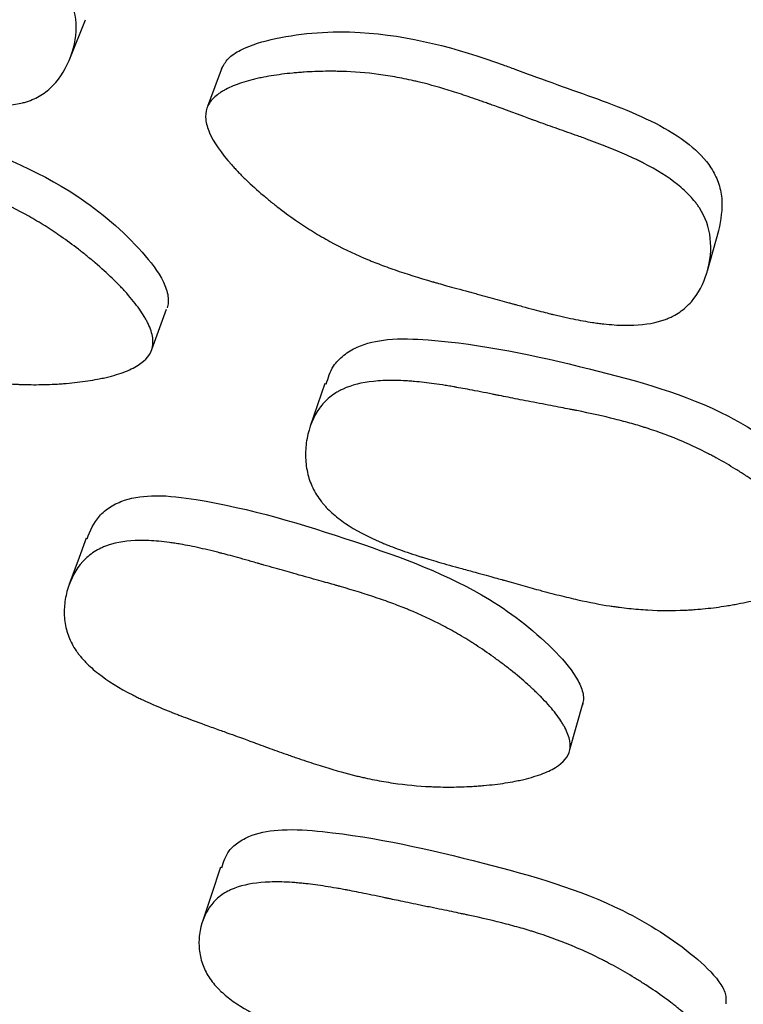
# Model space of a CAD drawing. Units: millimetres. Extents: x 13 to 1473, y 12 to 1043.
# Drawn here: x 509 to 512, y 395 to 399 of the extents above; entities that cross this region are included whole.
import ezdxf

# ---------------------------------------------------------------- set-up
doc = ezdxf.new("R2010")
doc.units = ezdxf.units.MM
doc.header["$LTSCALE"] = 5

msp = doc.modelspace()

# ---------------------------------------------------------------- linework, layer by layer
at = {"color": 7, "linetype": 'Continuous', "lineweight": 25}
for p, q in [((509.617, 398.5076), (509.6748, 398.6525)), ((510.1819, 398.4763), (510.1274, 398.3303)), ((511.98, 397.7205), (512.0223, 397.8705)), ((509.9207, 397.4293), (509.9757, 397.5791)), ((509.9188, 397.4243), (509.9205, 397.4289)), ((511.4698, 395.9456), (511.5193, 396.1205))]:
    msp.add_line(p, q, dxfattribs=at)
at = {"color": 7, "linetype": 'Continuous', "lineweight": 25, "flags": 128}
for points in [[(510.5615, 397.3029), (510.5348, 397.2241), (510.5082, 397.1454)], [(509.6777, 396.7294), (509.6464, 396.6441), (509.6151, 396.5588)], [(510.1748, 395.5094), (510.1415, 395.4084), (510.1083, 395.3074)]]:
    msp.add_lwpolyline(points, dxfattribs=at)
at = {"color": 7, "linetype": 'Continuous', "lineweight": 25}
msp.add_arc((518.4482, 420.7022), 30, 189.11017, 270, dxfattribs=at)
for points, knots in [([(507.8382, 399.3063), (507.8442, 399.3192), (507.8537, 399.3307), (507.8732, 399.3461), (507.8805, 399.351), (507.8928, 399.3577), (507.8971, 399.3599), (507.9061, 399.3641), (507.9114, 399.3663), (507.9335, 399.375), (507.9537, 399.3809), (507.9875, 399.388), (507.9993, 399.3901), (508.018, 399.3929), (508.0244, 399.3937), (508.0375, 399.3953), (508.0449, 399.3961), (508.0754, 399.399), (508.101, 399.4004), (508.1412, 399.4012), (508.1549, 399.4012), (508.1758, 399.4009), (508.1829, 399.4008), (508.1972, 399.4004), (508.2051, 399.4001), (508.238, 399.3986), (508.2642, 399.3968), (508.303, 399.3931), (508.3159, 399.3917), (508.3352, 399.3893), (508.3416, 399.3884), (508.3544, 399.3867), (508.3615, 399.3856), (508.4121, 399.3779), (508.457, 399.3687), (508.5244, 399.3513), (508.5468, 399.3449), (508.5805, 399.3345), (508.5917, 399.3308), (508.6085, 399.3251), (508.6141, 399.3232), (508.6226, 399.3202), (508.6254, 399.3192), (508.631, 399.3172), (508.6344, 399.316), (508.6711, 399.3026), (508.709, 399.2872), (508.7707, 399.2601), (508.7922, 399.2504), (508.8256, 399.2348), (508.8369, 399.2295), (508.8543, 399.2212), (508.8601, 399.2184), (508.8689, 399.2141), (508.8719, 399.2127), (508.8763, 399.2105), (508.8778, 399.2098), (508.8808, 399.2083), (508.8832, 399.2071), (508.901, 399.1984), (508.9405, 399.1787), (509.0104, 399.1441), (509.0185, 399.14), (509.0355, 399.1317), (509.0395, 399.1297), (509.0565, 399.1213), (509.0679, 399.1158), (509.1022, 399.099), (509.1254, 399.0877), (509.1607, 399.0707), (509.1725, 399.0651), (509.1963, 399.0537), (509.211, 399.0466), (509.2505, 399.0272), (509.2755, 399.0144), (509.3228, 398.9893), (509.345, 398.9769), (509.3764, 398.9585), (509.3865, 398.9524), (509.4012, 398.9434), (509.406, 398.9404), (509.413, 398.9359), (509.4154, 398.9344), (509.42, 398.9314), (509.4216, 398.9303), (509.471, 398.898), (509.5099, 398.8672), (509.557, 398.8203), (509.5708, 398.8046), (509.5887, 398.7808), (509.5941, 398.7729), (509.6017, 398.7609), (509.604, 398.7569), (509.6086, 398.7488), (509.6104, 398.7454), (509.6312, 398.7041), (509.6404, 398.6659), (509.6402, 398.5832), (509.6319, 398.5428), (509.5968, 398.4597), (509.5735, 398.4255), (509.5299, 398.3855), (509.5145, 398.3744), (509.4889, 398.3608), (509.4799, 398.3568), (509.466, 398.3515), (509.4613, 398.3498), (509.4516, 398.3468), (509.4459, 398.3452), (509.4075, 398.3355), (509.3679, 398.3327), (509.3004, 398.3373), (509.2765, 398.3403), (509.2387, 398.347), (509.2258, 398.3496), (509.2059, 398.3541), (509.1992, 398.3557), (509.189, 398.3582), (509.1856, 398.3591), (509.1787, 398.3608), (509.1745, 398.3619), (509.1501, 398.3685), (509.1267, 398.3754), (509.0891, 398.3875), (509.0761, 398.3918), (509.0561, 398.3987), (509.0493, 398.4011), (509.0389, 398.4048), (509.0355, 398.406), (509.0302, 398.4079), (509.0285, 398.4086), (509.0249, 398.4099), (509.0223, 398.4108), (509.006, 398.4168), (508.9858, 398.4244), (508.9484, 398.4389), (508.9347, 398.4442), (508.9124, 398.453), (508.9047, 398.456), (508.8927, 398.4608), (508.8886, 398.4624), (508.8824, 398.4649), (508.8803, 398.4657), (508.876, 398.4674), (508.8731, 398.4686), (508.8498, 398.4779), (508.827, 398.4869), (508.7917, 398.5009), (508.7797, 398.5056), (508.7615, 398.5128), (508.7554, 398.5152), (508.7461, 398.5188), (508.743, 398.52), (508.7368, 398.5225), (508.7346, 398.5233), (508.6981, 398.5376), (508.671, 398.5484), (508.6381, 398.5615), (508.6285, 398.5654), (508.616, 398.5704), (508.6122, 398.5719), (508.607, 398.5741), (508.6053, 398.5748), (508.6029, 398.5757), (508.6021, 398.576), (508.6006, 398.5767), (508.6007, 398.5766), (508.5506, 398.5972), (508.506, 398.6168), (508.4455, 398.6454), (508.4263, 398.6548), (508.3991, 398.6687), (508.3903, 398.6733), (508.3775, 398.6802), (508.3733, 398.6825), (508.3671, 398.6859), (508.365, 398.687), (508.3609, 398.6893), (508.3595, 398.6901), (508.3157, 398.7147), (508.2758, 398.7397), (508.2182, 398.78), (508.1993, 398.7938), (508.1716, 398.8154), (508.1624, 398.8227), (508.1488, 398.8338), (508.1443, 398.8375), (508.1353, 398.8451), (508.1314, 398.8483), (508.1062, 398.87), (508.0865, 398.8878), (508.0575, 398.9154), (508.048, 398.9248), (508.0338, 398.939), (508.0291, 398.9437), (508.0198, 398.9533), (508.0157, 398.9576), (507.99, 398.9847), (507.9711, 399.0059), (507.9451, 399.0371), (507.9369, 399.0473), (507.9251, 399.0625), (507.9213, 399.0676), (507.9157, 399.0751), (507.9139, 399.0776), (507.9103, 399.0826), (507.9089, 399.0845), (507.8722, 399.1361), (507.8494, 399.1787), (507.8323, 399.2334), (507.8295, 399.2501), (507.8296, 399.2805), (507.8322, 399.2935), (507.8382, 399.3063)], [0, 0, 0, 0, 0.015625, 0.015625, 0.023438, 0.023438, 0.027344, 0.027344, 0.03125, 0.03125, 0.046875, 0.046875, 0.054688, 0.054688, 0.058594, 0.058594, 0.0625, 0.0625, 0.078125, 0.078125, 0.085938, 0.085938, 0.089844, 0.089844, 0.09375, 0.09375, 0.109375, 0.109375, 0.117188, 0.117188, 0.121094, 0.121094, 0.125, 0.125, 0.15625, 0.15625, 0.171875, 0.171875, 0.179688, 0.179688, 0.183594, 0.183594, 0.185547, 0.185547, 0.1875, 0.1875, 0.21875, 0.21875, 0.234375, 0.234375, 0.242188, 0.242188, 0.246094, 0.246094, 0.248047, 0.248047, 0.249023, 0.249023, 0.25, 0.25, 0.28125, 0.28125, 0.285156, 0.285156, 0.289062, 0.289062, 0.296875, 0.296875, 0.3125, 0.3125, 0.320312, 0.320312, 0.328125, 0.328125, 0.34375, 0.34375, 0.359375, 0.359375, 0.367188, 0.367188, 0.371094, 0.371094, 0.373047, 0.373047, 0.375, 0.375, 0.40625, 0.40625, 0.421875, 0.421875, 0.429688, 0.429688, 0.433594, 0.433594, 0.4375, 0.4375, 0.46875, 0.46875, 0.5, 0.5, 0.53125, 0.53125, 0.546875, 0.546875, 0.554688, 0.554688, 0.558594, 0.558594, 0.5625, 0.5625, 0.59375, 0.59375, 0.609375, 0.609375, 0.617188, 0.617188, 0.621094, 0.621094, 0.623047, 0.623047, 0.625, 0.625, 0.640625, 0.640625, 0.648438, 0.648438, 0.652344, 0.652344, 0.654297, 0.654297, 0.655273, 0.655273, 0.65625, 0.65625, 0.671875, 0.671875, 0.679688, 0.679688, 0.683594, 0.683594, 0.685547, 0.685547, 0.686523, 0.686523, 0.6875, 0.6875, 0.703125, 0.703125, 0.710938, 0.710938, 0.714844, 0.714844, 0.716797, 0.716797, 0.71875, 0.71875, 0.734375, 0.734375, 0.742188, 0.742188, 0.746094, 0.746094, 0.748047, 0.748047, 0.749023, 0.749023, 0.75, 0.75, 0.78125, 0.78125, 0.796875, 0.796875, 0.804688, 0.804688, 0.808594, 0.808594, 0.810547, 0.810547, 0.8125, 0.8125, 0.84375, 0.84375, 0.859375, 0.859375, 0.867188, 0.867188, 0.871094, 0.871094, 0.875, 0.875, 0.890625, 0.890625, 0.898438, 0.898438, 0.902344, 0.902344, 0.90625, 0.90625, 0.921875, 0.921875, 0.929688, 0.929688, 0.933594, 0.933594, 0.935547, 0.935547, 0.9375, 0.9375, 0.96875, 0.96875, 0.984375, 0.984375, 1, 1, 1, 1]), ([(510.1794, 398.4701), (510.1866, 398.4833), (510.2023, 398.5123), (510.2707, 398.5548), (510.4321, 398.6009), (510.7654, 398.6238), (511.0674, 398.5428), (511.2785, 398.4647), (511.3704, 398.4309), (511.5454, 398.3679), (511.7426, 398.2986), (511.9095, 398.1991), (511.9874, 398.12), (512.0224, 398.0492), (512.0406, 397.9695), (512.0292, 397.9104), (512.0215, 397.8705)], [0, 0, 0, 0, 0.022733, 0.050057, 0.114351, 0.256058, 0.494553, 0.514993, 0.552271, 0.623372, 0.759803, 0.825551, 0.879841, 0.908535, 0.938301, 1, 1, 1, 1]), ([(510.1249, 398.324), (510.1295, 398.3375), (510.1377, 398.35), (510.1553, 398.3675), (510.1621, 398.3731), (510.1735, 398.3812), (510.1776, 398.3838), (510.1861, 398.389), (510.1911, 398.3918), (510.2122, 398.4029), (510.2315, 398.4109), (510.2643, 398.4217), (510.2759, 398.4251), (510.2942, 398.4299), (510.3004, 398.4315), (510.3132, 398.4345), (510.3205, 398.4361), (510.3505, 398.4423), (510.3758, 398.4465), (510.4156, 398.4517), (510.4292, 398.4532), (510.4501, 398.4552), (510.4571, 398.4558), (510.4713, 398.457), (510.4792, 398.4576), (510.5121, 398.4597), (510.5383, 398.4608), (510.5773, 398.4613), (510.5903, 398.4613), (510.6097, 398.461), (510.6161, 398.4609), (510.629, 398.4605), (510.6362, 398.4602), (510.6873, 398.4581), (510.7329, 398.4538), (510.8018, 398.4438), (510.8248, 398.4399), (510.8594, 398.4331), (510.871, 398.4307), (510.8883, 398.4268), (510.8941, 398.4255), (510.9028, 398.4235), (510.9057, 398.4228), (510.9115, 398.4214), (510.9151, 398.4205), (510.953, 398.4112), (510.9923, 398.4), (511.0567, 398.3797), (511.079, 398.3724), (511.114, 398.3605), (511.1259, 398.3564), (511.144, 398.35), (511.1501, 398.3478), (511.1594, 398.3445), (511.1625, 398.3434), (511.1672, 398.3417), (511.1687, 398.3412), (511.1718, 398.34), (511.1744, 398.3391), (511.1923, 398.3327), (511.2337, 398.3173), (511.3076, 398.2902), (511.3162, 398.2871), (511.3296, 398.2822), (511.3324, 398.2812), (511.3383, 398.279), (511.3413, 398.2779), (511.3561, 398.2726), (511.368, 398.2682), (511.404, 398.2553), (511.4284, 398.2466), (511.4653, 398.2335), (511.4777, 398.2292), (511.5026, 398.2205), (511.5179, 398.215), (511.5593, 398.2), (511.5855, 398.19), (511.6352, 398.1701), (511.6587, 398.1602), (511.6919, 398.1454), (511.7026, 398.1404), (511.7182, 398.133), (511.7233, 398.1305), (511.7308, 398.1268), (511.7333, 398.1256), (511.7382, 398.1231), (511.74, 398.1222), (511.7926, 398.0954), (511.8346, 398.069), (511.8865, 398.0275), (511.902, 398.0133), (511.9223, 397.9916), (511.9287, 397.9843), (511.9374, 397.9732), (511.9402, 397.9694), (511.9456, 397.9619), (511.9478, 397.9587), (511.973, 397.9199), (511.9864, 397.8828), (511.9953, 397.8004), (511.9915, 397.7593), (511.9659, 397.6727), (511.9465, 397.6362), (511.9076, 397.5917), (511.8935, 397.579), (511.8695, 397.5626), (511.8611, 397.5577), (511.8478, 397.5509), (511.8433, 397.5487), (511.834, 397.5446), (511.8285, 397.5424), (511.7914, 397.5286), (511.7523, 397.5215), (511.6847, 397.5187), (511.6606, 397.519), (511.6223, 397.5216), (511.6092, 397.5228), (511.5889, 397.525), (511.582, 397.5259), (511.5716, 397.5273), (511.5681, 397.5277), (511.5611, 397.5287), (511.5568, 397.5294), (511.5318, 397.5332), (511.5078, 397.5375), (511.469, 397.5455), (511.4557, 397.5484), (511.435, 397.5531), (511.428, 397.5547), (511.4173, 397.5572), (511.4137, 397.5581), (511.4082, 397.5594), (511.4064, 397.5598), (511.4028, 397.5607), (511.4001, 397.5613), (511.3831, 397.5655), (511.3621, 397.5709), (511.3233, 397.5812), (511.3092, 397.585), (511.2861, 397.5913), (511.2781, 397.5935), (511.2656, 397.5969), (511.2614, 397.5981), (511.255, 397.5998), (511.2528, 397.6004), (511.2484, 397.6017), (511.2454, 397.6025), (511.2213, 397.6092), (511.1978, 397.6156), (511.1612, 397.6257), (511.1488, 397.6291), (511.1298, 397.6342), (511.1234, 397.636), (511.1137, 397.6386), (511.1105, 397.6395), (511.104, 397.6412), (511.1016, 397.6419), (511.0643, 397.652), (511.0364, 397.6596), (511.0023, 397.6691), (510.9923, 397.6719), (510.9792, 397.6756), (510.9751, 397.6768), (510.9695, 397.6784), (510.9677, 397.6789), (510.9652, 397.6796), (510.9644, 397.6799), (510.9627, 397.6803), (510.9628, 397.6803), (510.9107, 397.6954), (510.8644, 397.71), (510.8011, 397.7319), (510.781, 397.7392), (510.7524, 397.7502), (510.7431, 397.7538), (510.7296, 397.7593), (510.7252, 397.7611), (510.7186, 397.7638), (510.7164, 397.7647), (510.7121, 397.7665), (510.7106, 397.7672), (510.6644, 397.7869), (510.622, 397.8075), (510.5603, 397.8413), (510.54, 397.8531), (510.5101, 397.8716), (510.5002, 397.8779), (510.4854, 397.8875), (510.4805, 397.8907), (510.4707, 397.8972), (510.4665, 397.9001), (510.4391, 397.9189), (510.4175, 397.9345), (510.3857, 397.9588), (510.3752, 397.9671), (510.3596, 397.9797), (510.3544, 397.9839), (510.344, 397.9925), (510.3395, 397.9963), (510.311, 398.0205), (510.2899, 398.0396), (510.2607, 398.0677), (510.2513, 398.077), (510.238, 398.0909), (510.2336, 398.0955), (510.2273, 398.1023), (510.2252, 398.1046), (510.221, 398.1092), (510.2194, 398.111), (510.1773, 398.1583), (510.15, 398.1982), (510.1271, 398.2508), (510.1224, 398.2671), (510.1192, 398.2974), (510.1203, 398.3106), (510.1249, 398.324)], [0, 0, 0, 0, 0.015625, 0.015625, 0.023438, 0.023438, 0.027344, 0.027344, 0.03125, 0.03125, 0.046875, 0.046875, 0.054688, 0.054688, 0.058594, 0.058594, 0.0625, 0.0625, 0.078125, 0.078125, 0.085938, 0.085938, 0.089844, 0.089844, 0.09375, 0.09375, 0.109375, 0.109375, 0.117188, 0.117188, 0.121094, 0.121094, 0.125, 0.125, 0.15625, 0.15625, 0.171875, 0.171875, 0.179688, 0.179688, 0.183594, 0.183594, 0.185547, 0.185547, 0.1875, 0.1875, 0.21875, 0.21875, 0.234375, 0.234375, 0.242188, 0.242188, 0.246094, 0.246094, 0.248047, 0.248047, 0.249023, 0.249023, 0.25, 0.25, 0.28125, 0.28125, 0.285156, 0.285156, 0.287109, 0.287109, 0.289062, 0.289062, 0.296875, 0.296875, 0.3125, 0.3125, 0.320312, 0.320312, 0.328125, 0.328125, 0.34375, 0.34375, 0.359375, 0.359375, 0.367188, 0.367188, 0.371094, 0.371094, 0.373047, 0.373047, 0.375, 0.375, 0.40625, 0.40625, 0.421875, 0.421875, 0.429688, 0.429688, 0.433594, 0.433594, 0.4375, 0.4375, 0.46875, 0.46875, 0.5, 0.5, 0.53125, 0.53125, 0.546875, 0.546875, 0.554688, 0.554688, 0.558594, 0.558594, 0.5625, 0.5625, 0.59375, 0.59375, 0.609375, 0.609375, 0.617188, 0.617188, 0.621094, 0.621094, 0.623047, 0.623047, 0.625, 0.625, 0.640625, 0.640625, 0.648438, 0.648438, 0.652344, 0.652344, 0.654297, 0.654297, 0.655273, 0.655273, 0.65625, 0.65625, 0.671875, 0.671875, 0.679688, 0.679688, 0.683594, 0.683594, 0.685547, 0.685547, 0.686523, 0.686523, 0.6875, 0.6875, 0.703125, 0.703125, 0.710938, 0.710938, 0.714844, 0.714844, 0.716797, 0.716797, 0.71875, 0.71875, 0.734375, 0.734375, 0.742188, 0.742188, 0.746094, 0.746094, 0.748047, 0.748047, 0.749023, 0.749023, 0.75, 0.75, 0.78125, 0.78125, 0.796875, 0.796875, 0.804688, 0.804688, 0.808594, 0.808594, 0.810547, 0.810547, 0.8125, 0.8125, 0.84375, 0.84375, 0.859375, 0.859375, 0.867188, 0.867188, 0.871094, 0.871094, 0.875, 0.875, 0.890625, 0.890625, 0.898438, 0.898438, 0.902344, 0.902344, 0.90625, 0.90625, 0.921875, 0.921875, 0.929688, 0.929688, 0.933594, 0.933594, 0.935547, 0.935547, 0.9375, 0.9375, 0.96875, 0.96875, 0.984375, 0.984375, 1, 1, 1, 1]), ([(508.1724, 398.2742), (508.1819, 398.2968), (508.1985, 398.3362), (508.2474, 398.3763), (508.3156, 398.4088), (508.4255, 398.4207), (508.7145, 398.3782), (509.1285, 398.2413), (509.596, 398.0575), (509.8512, 397.8376), (509.957, 397.7035), (509.981, 397.6372), (509.9827, 397.6046), (509.9792, 397.5906), (509.9775, 397.5839)], [0, 0, 0, 0, 0.039053, 0.067994, 0.096749, 0.151809, 0.220616, 0.493384, 0.737638, 0.884407, 0.949363, 0.976821, 0.988897, 1, 1, 1, 1]), ([(509.9206, 397.429), (509.912, 397.404), (509.8911, 397.3822), (509.841, 397.3547), (509.8212, 397.3463), (509.7868, 397.3351), (509.7745, 397.3316), (509.7549, 397.3267), (509.7482, 397.3251), (509.7379, 397.3228), (509.7344, 397.322), (509.7272, 397.3206), (509.723, 397.3197), (509.6962, 397.3145), (509.6711, 397.3107), (509.6314, 397.3061), (509.6179, 397.3047), (509.597, 397.303), (509.59, 397.3025), (509.5757, 397.3015), (509.5678, 397.3011), (509.5349, 397.2994), (509.5088, 397.2988), (509.4699, 397.2989), (509.457, 397.2991), (509.4377, 397.2997), (509.4313, 397.3), (509.4185, 397.3005), (509.4114, 397.3009), (509.3604, 397.3039), (509.3149, 397.309), (509.2463, 397.3202), (509.2234, 397.3246), (509.189, 397.332), (509.1775, 397.3346), (509.1603, 397.3388), (509.1545, 397.3402), (509.1459, 397.3424), (509.143, 397.3431), (509.1373, 397.3446), (509.1337, 397.3456), (509.0971, 397.3553), (509.0586, 397.3671), (508.9946, 397.3887), (508.9722, 397.3966), (508.9371, 397.4094), (508.9252, 397.4138), (508.9069, 397.4207), (508.9007, 397.4231), (508.8883, 397.4278), (508.881, 397.4306), (508.854, 397.4411), (508.8322, 397.4497), (508.7989, 397.4629), (508.7878, 397.4674), (508.771, 397.4741), (508.7653, 397.4764), (508.7569, 397.4798), (508.7541, 397.4809), (508.7498, 397.4826), (508.7484, 397.4832), (508.7456, 397.4844), (508.7436, 397.4852), (508.7293, 397.4909), (508.7108, 397.4983), (508.6752, 397.5123), (508.6621, 397.5174), (508.6405, 397.5259), (508.633, 397.5288), (508.6173, 397.535), (508.6085, 397.5384), (508.5689, 397.5539), (508.5408, 397.5652), (508.5041, 397.5802), (508.4927, 397.5849), (508.477, 397.5915), (508.472, 397.5936), (508.4648, 397.5967), (508.4625, 397.5977), (508.4591, 397.5992), (508.4579, 397.5997), (508.4557, 397.6006), (508.4552, 397.6008), (508.4266, 397.6133), (508.4014, 397.6248), (508.3666, 397.6418), (508.3554, 397.6474), (508.3393, 397.6557), (508.3341, 397.6585), (508.3264, 397.6626), (508.3239, 397.6639), (508.3189, 397.6667), (508.317, 397.6677), (508.2648, 397.6967), (508.2231, 397.7249), (508.1719, 397.7684), (508.1566, 397.7831), (508.1366, 397.8055), (508.1304, 397.813), (508.1218, 397.8243), (508.119, 397.8281), (508.1138, 397.8358), (508.1116, 397.839), (508.0977, 397.8611), (508.0888, 397.8795), (508.0755, 397.9173), (508.0711, 397.9364), (508.0666, 397.9778), (508.0665, 397.9985), (508.0704, 398.04), (508.0744, 398.0603), (508.0933, 398.1243), (508.1125, 398.16), (508.1508, 398.203), (508.1648, 398.2152), (508.1884, 398.2306), (508.1968, 398.2352), (508.2098, 398.2414), (508.2143, 398.2434), (508.2235, 398.2471), (508.2288, 398.2491), (508.2658, 398.2615), (508.3044, 398.2669), (508.3711, 398.2668), (508.3948, 398.2654), (508.4325, 398.2612), (508.4454, 398.2595), (508.4654, 398.2564), (508.4721, 398.2553), (508.4824, 398.2535), (508.4858, 398.2528), (508.4927, 398.2515), (508.497, 398.2507), (508.522, 398.2458), (508.5459, 398.2405), (508.5841, 398.231), (508.5973, 398.2276), (508.6176, 398.2221), (508.6245, 398.2202), (508.635, 398.2173), (508.6385, 398.2164), (508.6438, 398.2149), (508.6456, 398.2144), (508.6491, 398.2133), (508.6516, 398.2126), (508.6712, 398.207), (508.6932, 398.2005), (508.7315, 398.1887), (508.7452, 398.1845), (508.7671, 398.1777), (508.7746, 398.1754), (508.7862, 398.1718), (508.7901, 398.1705), (508.796, 398.1687), (508.798, 398.168), (508.8021, 398.1668), (508.8049, 398.1659), (508.8264, 398.1591), (508.8486, 398.1522), (508.897, 398.1373), (508.9224, 398.1296), (508.9802, 398.1121), (509.0059, 398.1043), (509.0397, 398.094), (509.0502, 398.0908), (509.0647, 398.0863), (509.0693, 398.0849), (509.076, 398.0828), (509.0781, 398.0821), (509.0824, 398.0808), (509.0834, 398.0805), (509.1359, 398.064), (509.1815, 398.0485), (509.2445, 398.0254), (509.2645, 398.0177), (509.2932, 398.0062), (509.3025, 398.0024), (509.3162, 397.9966), (509.3206, 397.9947), (509.3273, 397.9918), (509.3295, 397.9909), (509.3339, 397.989), (509.3355, 397.9883), (509.3816, 397.9678), (509.4237, 397.9466), (509.4852, 397.912), (509.5054, 397.9), (509.5352, 397.8812), (509.545, 397.8749), (509.5597, 397.8652), (509.5646, 397.8619), (509.5743, 397.8553), (509.5785, 397.8524), (509.6059, 397.8333), (509.6274, 397.8175), (509.6592, 397.793), (509.6696, 397.7847), (509.6853, 397.772), (509.6904, 397.7677), (509.7007, 397.7591), (509.7053, 397.7553), (509.7336, 397.7312), (509.7546, 397.7121), (509.7838, 397.6839), (509.7932, 397.6746), (509.8066, 397.6607), (509.811, 397.6561), (509.8196, 397.6469), (509.8233, 397.6428), (509.8461, 397.6172), (509.8618, 397.5976), (509.8816, 397.5696), (509.8876, 397.5605), (509.8956, 397.5471), (509.8981, 397.5427), (509.9028, 397.534), (509.9048, 397.5302), (509.916, 397.5066), (509.9217, 397.4891), (509.9263, 397.4569), (509.9249, 397.4416), (509.9206, 397.429)], [0, 0, 0, 0, 0.03125, 0.03125, 0.046875, 0.046875, 0.054688, 0.054688, 0.058594, 0.058594, 0.060547, 0.060547, 0.0625, 0.0625, 0.078125, 0.078125, 0.085938, 0.085938, 0.089844, 0.089844, 0.09375, 0.09375, 0.109375, 0.109375, 0.117188, 0.117188, 0.121094, 0.121094, 0.125, 0.125, 0.15625, 0.15625, 0.171875, 0.171875, 0.179688, 0.179688, 0.183594, 0.183594, 0.185547, 0.185547, 0.1875, 0.1875, 0.21875, 0.21875, 0.234375, 0.234375, 0.242188, 0.242188, 0.246094, 0.246094, 0.25, 0.25, 0.265625, 0.265625, 0.273438, 0.273438, 0.277344, 0.277344, 0.279297, 0.279297, 0.280273, 0.280273, 0.28125, 0.28125, 0.296875, 0.296875, 0.304688, 0.304688, 0.308594, 0.308594, 0.3125, 0.3125, 0.328125, 0.328125, 0.335938, 0.335938, 0.339844, 0.339844, 0.341797, 0.341797, 0.342773, 0.342773, 0.34375, 0.34375, 0.359375, 0.359375, 0.367188, 0.367188, 0.371094, 0.371094, 0.373047, 0.373047, 0.375, 0.375, 0.40625, 0.40625, 0.421875, 0.421875, 0.429688, 0.429688, 0.433594, 0.433594, 0.4375, 0.4375, 0.453125, 0.453125, 0.46875, 0.46875, 0.484375, 0.484375, 0.5, 0.5, 0.53125, 0.53125, 0.546875, 0.546875, 0.554688, 0.554688, 0.558594, 0.558594, 0.5625, 0.5625, 0.59375, 0.59375, 0.609375, 0.609375, 0.617188, 0.617188, 0.621094, 0.621094, 0.623047, 0.623047, 0.625, 0.625, 0.640625, 0.640625, 0.648438, 0.648438, 0.652344, 0.652344, 0.654297, 0.654297, 0.655273, 0.655273, 0.65625, 0.65625, 0.671875, 0.671875, 0.679688, 0.679688, 0.683594, 0.683594, 0.685547, 0.685547, 0.686523, 0.686523, 0.6875, 0.6875, 0.703125, 0.703125, 0.71875, 0.71875, 0.734375, 0.734375, 0.742188, 0.742188, 0.746094, 0.746094, 0.748047, 0.748047, 0.75, 0.75, 0.78125, 0.78125, 0.796875, 0.796875, 0.804688, 0.804688, 0.808594, 0.808594, 0.810547, 0.810547, 0.8125, 0.8125, 0.84375, 0.84375, 0.859375, 0.859375, 0.867188, 0.867188, 0.871094, 0.871094, 0.875, 0.875, 0.890625, 0.890625, 0.898438, 0.898438, 0.902344, 0.902344, 0.90625, 0.90625, 0.921875, 0.921875, 0.929688, 0.929688, 0.933594, 0.933594, 0.9375, 0.9375, 0.953125, 0.953125, 0.960938, 0.960938, 0.964844, 0.964844, 0.96875, 0.96875, 0.984375, 0.984375, 1, 1, 1, 1]), ([(510.5673, 397.3006), (510.5744, 397.3239), (510.5866, 397.3646), (510.6308, 397.4095), (510.6952, 397.449), (510.8032, 397.4725), (511.095, 397.4606), (511.5211, 397.3681), (512.0055, 397.2349), (512.2824, 397.0432), (512.4018, 396.9211), (512.4327, 396.8577), (512.4379, 396.8255), (512.4359, 396.8111), (512.4349, 396.8043)], [0, 0, 0, 0, 0.038824, 0.067774, 0.096532, 0.151591, 0.220405, 0.493283, 0.737574, 0.884339, 0.949326, 0.976804, 0.988888, 1, 1, 1, 1]), ([(512.3945, 396.6441), (512.3887, 396.6183), (512.3702, 396.5944), (512.3233, 396.5617), (512.3045, 396.5513), (512.2714, 396.5366), (512.2596, 396.5318), (512.2407, 396.5248), (512.2342, 396.5225), (512.2241, 396.5191), (512.2207, 396.518), (512.2138, 396.5158), (512.2097, 396.5145), (512.1836, 396.5065), (512.1591, 396.5), (512.1201, 396.4912), (512.1068, 396.4885), (512.0862, 396.4846), (512.0793, 396.4833), (512.0652, 396.4809), (512.0574, 396.4796), (512.0249, 396.4744), (511.999, 396.471), (511.9603, 396.4671), (511.9474, 396.4659), (511.9282, 396.4645), (511.9218, 396.464), (511.909, 396.4632), (511.9019, 396.4629), (511.8509, 396.4604), (511.8051, 396.4607), (511.7358, 396.4646), (511.7125, 396.4665), (511.6775, 396.4702), (511.6658, 396.4716), (511.6482, 396.4739), (511.6424, 396.4748), (511.6335, 396.476), (511.6306, 396.4765), (511.6247, 396.4773), (511.621, 396.4779), (511.5836, 396.4837), (511.544, 396.4914), (511.4781, 396.5061), (511.4551, 396.5116), (511.4189, 396.5206), (511.4065, 396.5237), (511.3876, 396.5287), (511.3812, 396.5304), (511.3683, 396.5338), (511.3608, 396.5358), (511.3329, 396.5434), (511.3103, 396.5496), (511.2758, 396.5592), (511.2643, 396.5625), (511.2468, 396.5674), (511.241, 396.5691), (511.2322, 396.5716), (511.2293, 396.5724), (511.2249, 396.5737), (511.2234, 396.5741), (511.2205, 396.5749), (511.2184, 396.5755), (511.2037, 396.5797), (511.1845, 396.5851), (511.1476, 396.5953), (511.134, 396.599), (511.1116, 396.6051), (511.1038, 396.6073), (511.0876, 396.6118), (511.0785, 396.6142), (511.0375, 396.6255), (511.0084, 396.6337), (510.9702, 396.6448), (510.9584, 396.6483), (510.9421, 396.6532), (510.9369, 396.6548), (510.9294, 396.6571), (510.927, 396.6578), (510.9234, 396.6589), (510.9223, 396.6593), (510.92, 396.66), (510.9194, 396.6602), (510.8896, 396.6696), (510.8635, 396.6784), (510.827, 396.6916), (510.8153, 396.696), (510.7984, 396.7026), (510.7929, 396.7047), (510.7849, 396.708), (510.7822, 396.7091), (510.7769, 396.7113), (510.775, 396.7121), (510.72, 396.7354), (510.6756, 396.7591), (510.62, 396.797), (510.6033, 396.81), (510.581, 396.8302), (510.5741, 396.837), (510.5643, 396.8473), (510.5612, 396.8508), (510.5551, 396.8578), (510.5526, 396.8608), (510.5364, 396.8814), (510.5257, 396.8986), (510.5084, 396.9349), (510.502, 396.9534), (510.4932, 396.994), (510.4908, 397.0146), (510.4903, 397.0563), (510.4921, 397.0769), (510.5041, 397.1425), (510.5194, 397.18), (510.553, 397.2269), (510.5656, 397.2404), (510.5874, 397.2582), (510.5952, 397.2637), (510.6075, 397.2713), (510.6118, 397.2737), (510.6205, 397.2783), (510.6256, 397.2808), (510.661, 397.2971), (510.6988, 397.3066), (510.7651, 397.3135), (510.7888, 397.3146), (510.8267, 397.3144), (510.8398, 397.314), (510.86, 397.3131), (510.8668, 397.3126), (510.8772, 397.3119), (510.8807, 397.3117), (510.8877, 397.3111), (510.8919, 397.3107), (510.9174, 397.3085), (510.9417, 397.3057), (510.9807, 397.3003), (510.9941, 397.2983), (511.0149, 397.295), (511.022, 397.2939), (511.0327, 397.2921), (511.0363, 397.2915), (511.0417, 397.2905), (511.0435, 397.2902), (511.0472, 397.2896), (511.0497, 397.2892), (511.0698, 397.2856), (511.0923, 397.2814), (511.1317, 397.2738), (511.1458, 397.2711), (511.1682, 397.2666), (511.1759, 397.2651), (511.1879, 397.2627), (511.1919, 397.2619), (511.198, 397.2606), (511.2001, 397.2602), (511.2042, 397.2594), (511.2071, 397.2588), (511.2295, 397.2543), (511.2524, 397.2498), (511.3021, 397.24), (511.3277, 397.2351), (511.3872, 397.2238), (511.4136, 397.2188), (511.4483, 397.2121), (511.4591, 397.21), (511.474, 397.2071), (511.4787, 397.2061), (511.4856, 397.2048), (511.4878, 397.2043), (511.4921, 397.2035), (511.4931, 397.2033), (511.5471, 397.1924), (511.5941, 397.1819), (511.6592, 397.1656), (511.6799, 397.16), (511.7097, 397.1516), (511.7193, 397.1488), (511.7335, 397.1445), (511.7382, 397.1431), (511.7451, 397.1409), (511.7474, 397.1402), (511.7519, 397.1388), (511.7536, 397.1382), (511.8016, 397.1228), (511.8458, 397.1062), (511.9105, 397.0783), (511.9319, 397.0685), (511.9635, 397.053), (511.974, 397.0477), (511.9896, 397.0396), (511.9948, 397.0369), (512.0051, 397.0313), (512.0096, 397.0289), (512.0388, 397.0129), (512.0619, 396.9994), (512.096, 396.9784), (512.1073, 396.9713), (512.1242, 396.9603), (512.1298, 396.9566), (512.141, 396.9492), (512.1459, 396.9458), (512.1766, 396.9248), (512.1995, 396.9081), (512.2315, 396.8832), (512.2418, 396.8749), (512.2566, 396.8624), (512.2615, 396.8583), (512.2709, 396.8501), (512.275, 396.8464), (512.3005, 396.8234), (512.3182, 396.8056), (512.3409, 396.7798), (512.3478, 396.7713), (512.3571, 396.7589), (512.3601, 396.7548), (512.3657, 396.7466), (512.368, 396.743), (512.3818, 396.7207), (512.3892, 396.7039), (512.3972, 396.6725), (512.3974, 396.657), (512.3945, 396.6441)], [0, 0, 0, 0, 0.03125, 0.03125, 0.046875, 0.046875, 0.054688, 0.054688, 0.058594, 0.058594, 0.060547, 0.060547, 0.0625, 0.0625, 0.078125, 0.078125, 0.085938, 0.085938, 0.089844, 0.089844, 0.09375, 0.09375, 0.109375, 0.109375, 0.117188, 0.117188, 0.121094, 0.121094, 0.125, 0.125, 0.15625, 0.15625, 0.171875, 0.171875, 0.179688, 0.179688, 0.183594, 0.183594, 0.185547, 0.185547, 0.1875, 0.1875, 0.21875, 0.21875, 0.234375, 0.234375, 0.242188, 0.242188, 0.246094, 0.246094, 0.25, 0.25, 0.265625, 0.265625, 0.273438, 0.273438, 0.277344, 0.277344, 0.279297, 0.279297, 0.280273, 0.280273, 0.28125, 0.28125, 0.296875, 0.296875, 0.304688, 0.304688, 0.308594, 0.308594, 0.3125, 0.3125, 0.328125, 0.328125, 0.335938, 0.335938, 0.339844, 0.339844, 0.341797, 0.341797, 0.342773, 0.342773, 0.34375, 0.34375, 0.359375, 0.359375, 0.367188, 0.367188, 0.371094, 0.371094, 0.373047, 0.373047, 0.375, 0.375, 0.40625, 0.40625, 0.421875, 0.421875, 0.429688, 0.429688, 0.433594, 0.433594, 0.4375, 0.4375, 0.453125, 0.453125, 0.46875, 0.46875, 0.484375, 0.484375, 0.5, 0.5, 0.53125, 0.53125, 0.546875, 0.546875, 0.554688, 0.554688, 0.558594, 0.558594, 0.5625, 0.5625, 0.59375, 0.59375, 0.609375, 0.609375, 0.617188, 0.617188, 0.621094, 0.621094, 0.623047, 0.623047, 0.625, 0.625, 0.640625, 0.640625, 0.648438, 0.648438, 0.652344, 0.652344, 0.654297, 0.654297, 0.655273, 0.655273, 0.65625, 0.65625, 0.671875, 0.671875, 0.679688, 0.679688, 0.683594, 0.683594, 0.685547, 0.685547, 0.686523, 0.686523, 0.6875, 0.6875, 0.703125, 0.703125, 0.71875, 0.71875, 0.734375, 0.734375, 0.742188, 0.742188, 0.746094, 0.746094, 0.748047, 0.748047, 0.75, 0.75, 0.78125, 0.78125, 0.796875, 0.796875, 0.804688, 0.804688, 0.808594, 0.808594, 0.810547, 0.810547, 0.8125, 0.8125, 0.84375, 0.84375, 0.859375, 0.859375, 0.867188, 0.867188, 0.871094, 0.871094, 0.875, 0.875, 0.890625, 0.890625, 0.898438, 0.898438, 0.902344, 0.902344, 0.90625, 0.90625, 0.921875, 0.921875, 0.929688, 0.929688, 0.933594, 0.933594, 0.9375, 0.9375, 0.953125, 0.953125, 0.960938, 0.960938, 0.964844, 0.964844, 0.96875, 0.96875, 0.984375, 0.984375, 1, 1, 1, 1]), ([(509.6809, 396.7276), (509.6931, 396.7572), (509.7119, 396.8028), (509.7665, 396.8478), (509.8347, 396.8795), (509.9446, 396.8924), (510.2352, 396.8554), (510.6529, 396.7289), (511.1243, 396.5569), (511.3843, 396.3499), (511.4934, 396.2235), (511.519, 396.1607), (511.5215, 396.1299), (511.5182, 396.1165), (511.5167, 396.1101)], [0, 0, 0, 0, 0.052419, 0.081013, 0.10944, 0.163809, 0.231648, 0.500398, 0.741257, 0.886064, 0.950147, 0.977202, 0.989079, 1, 1, 1, 1]), ([(511.4672, 395.9351), (511.459, 395.9111), (511.4384, 395.89), (511.3886, 395.8632), (511.3688, 395.855), (511.3344, 395.844), (511.3222, 395.8405), (511.3027, 395.8356), (511.2959, 395.834), (511.2856, 395.8317), (511.2821, 395.8309), (511.275, 395.8295), (511.2707, 395.8286), (511.2439, 395.8234), (511.2187, 395.8195), (511.179, 395.8147), (511.1654, 395.8133), (511.1445, 395.8115), (511.1375, 395.8109), (511.1232, 395.8099), (511.1153, 395.8094), (511.0823, 395.8075), (511.0561, 395.8066), (511.0171, 395.8064), (511.0041, 395.8065), (510.9848, 395.8069), (510.9784, 395.8071), (510.9655, 395.8075), (510.9584, 395.8078), (510.9073, 395.8102), (510.8616, 395.8146), (510.7927, 395.8247), (510.7696, 395.8286), (510.735, 395.8354), (510.7234, 395.8378), (510.7061, 395.8416), (510.7003, 395.8429), (510.6916, 395.8449), (510.6887, 395.8456), (510.6829, 395.8469), (510.6792, 395.8478), (510.6425, 395.8567), (510.6037, 395.8675), (510.5391, 395.8875), (510.5166, 395.8948), (510.4811, 395.9066), (510.469, 395.9107), (510.4505, 395.9171), (510.4443, 395.9193), (510.4317, 395.9237), (510.4248, 395.9262), (510.3954, 395.9366), (510.3725, 395.9449), (510.3389, 395.9571), (510.3278, 395.9612), (510.3114, 395.9672), (510.306, 395.9692), (510.2979, 395.9722), (510.2952, 395.9732), (510.2898, 395.9752), (510.2861, 395.9766), (510.2713, 395.9821), (510.2527, 395.9888), (510.2168, 396.0018), (510.2034, 396.0066), (510.1814, 396.0145), (510.1737, 396.0172), (510.1577, 396.023), (510.1487, 396.0262), (510.1085, 396.0406), (510.0801, 396.051), (510.0428, 396.065), (510.0313, 396.0694), (510.0154, 396.0755), (510.0104, 396.0775), (510.0031, 396.0803), (510.0007, 396.0812), (509.9973, 396.0826), (509.9961, 396.0831), (509.9939, 396.0839), (509.9934, 396.0842), (509.9643, 396.0957), (509.9389, 396.1065), (509.9035, 396.1223), (509.8921, 396.1275), (509.8758, 396.1353), (509.8705, 396.1378), (509.8627, 396.1417), (509.8601, 396.143), (509.855, 396.1455), (509.8532, 396.1465), (509.8001, 396.1736), (509.7577, 396.2), (509.7053, 396.241), (509.6898, 396.2549), (509.6692, 396.276), (509.6629, 396.2831), (509.654, 396.2938), (509.6512, 396.2974), (509.6457, 396.3046), (509.6435, 396.3077), (509.6291, 396.3287), (509.6199, 396.3461), (509.6059, 396.3821), (509.6012, 396.4002), (509.596, 396.4397), (509.5956, 396.4596), (509.5989, 396.4993), (509.6026, 396.5188), (509.6207, 396.5803), (509.6395, 396.6148), (509.6775, 396.6567), (509.6914, 396.6686), (509.7149, 396.6837), (509.7232, 396.6882), (509.7363, 396.6944), (509.7407, 396.6964), (509.7499, 396.7001), (509.7552, 396.702), (509.7922, 396.7145), (509.8309, 396.7203), (509.8979, 396.7212), (509.9217, 396.7202), (509.9596, 396.7168), (509.9726, 396.7153), (509.9927, 396.7126), (509.9995, 396.7116), (510.0098, 396.71), (510.0133, 396.7095), (510.0202, 396.7084), (510.0245, 396.7076), (510.0497, 396.7033), (510.0738, 396.6985), (510.1123, 396.6899), (510.1255, 396.6868), (510.146, 396.6818), (510.1529, 396.6801), (510.1635, 396.6775), (510.167, 396.6766), (510.1724, 396.6752), (510.1741, 396.6748), (510.1777, 396.6738), (510.1802, 396.6732), (510.2002, 396.668), (510.2226, 396.6619), (510.2612, 396.6512), (510.275, 396.6473), (510.2969, 396.6411), (510.3044, 396.6389), (510.316, 396.6356), (510.3199, 396.6345), (510.3279, 396.6322), (510.3325, 396.6309), (510.3641, 396.6218), (510.3901, 396.6145), (510.4256, 396.6045), (510.4369, 396.6013), (510.4583, 396.5953), (510.4757, 396.5905), (510.5186, 396.5786), (510.5436, 396.5717), (510.5758, 396.5626), (510.5856, 396.5599), (510.599, 396.5561), (510.6032, 396.5549), (510.6092, 396.5531), (510.6112, 396.5526), (510.614, 396.5518), (510.615, 396.5515), (510.6168, 396.551), (510.617, 396.5509), (510.6683, 396.5361), (510.7143, 396.5217), (510.7777, 396.5002), (510.798, 396.493), (510.827, 396.4822), (510.8364, 396.4786), (510.8502, 396.4732), (510.8547, 396.4714), (510.8615, 396.4687), (510.8637, 396.4678), (510.8681, 396.466), (510.8698, 396.4653), (510.9163, 396.4461), (510.9589, 396.4262), (511.0211, 396.3936), (511.0415, 396.3822), (511.0718, 396.3645), (511.0818, 396.3585), (511.0967, 396.3493), (511.1016, 396.3462), (511.1115, 396.34), (511.1158, 396.3373), (511.1435, 396.3193), (511.1654, 396.3043), (511.1977, 396.2811), (511.2083, 396.2732), (511.2242, 396.2612), (511.2295, 396.2572), (511.24, 396.2491), (511.2447, 396.2454), (511.2735, 396.2226), (511.295, 396.2045), (511.3248, 396.1778), (511.3344, 396.1689), (511.3481, 396.1558), (511.3526, 396.1514), (511.3614, 396.1426), (511.3652, 396.1388), (511.3886, 396.1145), (511.4048, 396.0959), (511.4253, 396.0692), (511.4314, 396.0606), (511.4397, 396.0478), (511.4423, 396.0437), (511.4472, 396.0354), (511.4492, 396.0318), (511.4611, 396.0092), (511.4671, 395.9926), (511.4723, 395.9619), (511.4712, 395.9471), (511.4672, 395.9351)], [0, 0, 0, 0, 0.03125, 0.03125, 0.046875, 0.046875, 0.054688, 0.054688, 0.058594, 0.058594, 0.060547, 0.060547, 0.0625, 0.0625, 0.078125, 0.078125, 0.085938, 0.085938, 0.089844, 0.089844, 0.09375, 0.09375, 0.109375, 0.109375, 0.117188, 0.117188, 0.121094, 0.121094, 0.125, 0.125, 0.15625, 0.15625, 0.171875, 0.171875, 0.179688, 0.179688, 0.183594, 0.183594, 0.185547, 0.185547, 0.1875, 0.1875, 0.21875, 0.21875, 0.234375, 0.234375, 0.242188, 0.242188, 0.246094, 0.246094, 0.25, 0.25, 0.265625, 0.265625, 0.273438, 0.273438, 0.277344, 0.277344, 0.279297, 0.279297, 0.28125, 0.28125, 0.296875, 0.296875, 0.304688, 0.304688, 0.308594, 0.308594, 0.3125, 0.3125, 0.328125, 0.328125, 0.335938, 0.335938, 0.339844, 0.339844, 0.341797, 0.341797, 0.342773, 0.342773, 0.34375, 0.34375, 0.359375, 0.359375, 0.367188, 0.367188, 0.371094, 0.371094, 0.373047, 0.373047, 0.375, 0.375, 0.40625, 0.40625, 0.421875, 0.421875, 0.429688, 0.429688, 0.433594, 0.433594, 0.4375, 0.4375, 0.453125, 0.453125, 0.46875, 0.46875, 0.484375, 0.484375, 0.5, 0.5, 0.53125, 0.53125, 0.546875, 0.546875, 0.554688, 0.554688, 0.558594, 0.558594, 0.5625, 0.5625, 0.59375, 0.59375, 0.609375, 0.609375, 0.617188, 0.617188, 0.621094, 0.621094, 0.623047, 0.623047, 0.625, 0.625, 0.640625, 0.640625, 0.648438, 0.648438, 0.652344, 0.652344, 0.654297, 0.654297, 0.655273, 0.655273, 0.65625, 0.65625, 0.671875, 0.671875, 0.679688, 0.679688, 0.683594, 0.683594, 0.685547, 0.685547, 0.6875, 0.6875, 0.703125, 0.703125, 0.710938, 0.710938, 0.71875, 0.71875, 0.734375, 0.734375, 0.742188, 0.742188, 0.746094, 0.746094, 0.748047, 0.748047, 0.749023, 0.749023, 0.75, 0.75, 0.78125, 0.78125, 0.796875, 0.796875, 0.804688, 0.804688, 0.808594, 0.808594, 0.810547, 0.810547, 0.8125, 0.8125, 0.84375, 0.84375, 0.859375, 0.859375, 0.867188, 0.867188, 0.871094, 0.871094, 0.875, 0.875, 0.890625, 0.890625, 0.898438, 0.898438, 0.902344, 0.902344, 0.90625, 0.90625, 0.921875, 0.921875, 0.929688, 0.929688, 0.933594, 0.933594, 0.9375, 0.9375, 0.953125, 0.953125, 0.960938, 0.960938, 0.964844, 0.964844, 0.96875, 0.96875, 0.984375, 0.984375, 1, 1, 1, 1]), ([(510.1801, 395.5071), (510.187, 395.5291), (510.1986, 395.566), (510.243, 395.6049), (510.3059, 395.6367), (510.4123, 395.6531), (510.7021, 395.6318), (511.1287, 395.5351), (511.6124, 395.3972), (511.8929, 395.2168), (512.012, 395.1054), (512.0498, 395.0426), (512.049, 395.0149), (512.0486, 395.0022)], [0, 0, 0, 0, 0.0429748, 0.0718196, 0.100533, 0.155445, 0.2240181, 0.4955278, 0.7389173, 0.8848277, 0.9494467, 0.9768751, 1, 1, 1, 1]), ([(511.9976, 394.7982), (511.9924, 394.7753), (511.9746, 394.7547), (511.929, 394.7272), (511.9107, 394.7187), (511.8784, 394.7068), (511.8668, 394.703), (511.8483, 394.6975), (511.8419, 394.6957), (511.8321, 394.6931), (511.8288, 394.6922), (511.822, 394.6905), (511.8179, 394.6895), (511.7923, 394.6834), (511.7681, 394.6786), (511.7298, 394.6724), (511.7166, 394.6704), (511.6964, 394.6678), (511.6896, 394.667), (511.6758, 394.6654), (511.6681, 394.6646), (511.636, 394.6613), (511.6104, 394.6594), (511.5721, 394.6575), (511.5594, 394.657), (511.5403, 394.6566), (511.534, 394.6565), (511.5213, 394.6563), (511.5143, 394.6563), (511.4638, 394.6563), (511.4183, 394.6586), (511.3493, 394.6651), (511.3261, 394.6677), (511.2912, 394.6726), (511.2795, 394.6743), (511.262, 394.6771), (511.2561, 394.6781), (511.2473, 394.6796), (511.2444, 394.6801), (511.2385, 394.6812), (511.2348, 394.6818), (511.1975, 394.6886), (511.1579, 394.697), (511.0919, 394.7129), (511.0688, 394.7187), (511.0324, 394.7282), (511.02, 394.7315), (511.0011, 394.7367), (510.9947, 394.7384), (510.9817, 394.742), (510.9743, 394.7441), (510.9458, 394.7521), (510.9229, 394.7586), (510.8884, 394.7686), (510.8768, 394.7719), (510.8594, 394.777), (510.8536, 394.7787), (510.8449, 394.7813), (510.842, 394.7821), (510.8377, 394.7834), (510.8362, 394.7838), (510.8333, 394.7847), (510.8313, 394.7853), (510.8167, 394.7896), (510.7975, 394.7951), (510.7606, 394.8057), (510.747, 394.8096), (510.7244, 394.816), (510.7166, 394.8182), (510.7002, 394.8229), (510.691, 394.8255), (510.65, 394.8372), (510.6209, 394.8457), (510.5827, 394.8571), (510.5708, 394.8607), (510.5545, 394.8658), (510.5492, 394.8674), (510.5418, 394.8697), (510.5393, 394.8705), (510.5357, 394.8716), (510.5346, 394.872), (510.5322, 394.8728), (510.5317, 394.8729), (510.5019, 394.8825), (510.4756, 394.8914), (510.439, 394.9045), (510.4273, 394.9089), (510.4104, 394.9154), (510.4048, 394.9176), (510.3967, 394.9208), (510.3941, 394.9219), (510.3888, 394.924), (510.3868, 394.9248), (510.3316, 394.9476), (510.2868, 394.9701), (510.2306, 395.0055), (510.2137, 395.0176), (510.191, 395.036), (510.1839, 395.0422), (510.1739, 395.0517), (510.1707, 395.0548), (510.1645, 395.0612), (510.1619, 395.0639), (510.1453, 395.0824), (510.1341, 395.0979), (510.116, 395.1302), (510.1092, 395.1466), (510.0994, 395.1824), (510.0965, 395.2005), (510.095, 395.237), (510.0963, 395.255), (510.1067, 395.312), (510.1211, 395.3446), (510.1535, 395.3848), (510.1658, 395.3964), (510.1872, 395.4114), (510.1948, 395.416), (510.2069, 395.4223), (510.2111, 395.4243), (510.2197, 395.4282), (510.2248, 395.4302), (510.2597, 395.4435), (510.2971, 395.4507), (510.3629, 395.4547), (510.3865, 395.4549), (510.4243, 395.4536), (510.4372, 395.4528), (510.4573, 395.4513), (510.4642, 395.4507), (510.4745, 395.4497), (510.478, 395.4494), (510.485, 395.4487), (510.4893, 395.4482), (510.5146, 395.4454), (510.5389, 395.4421), (510.5778, 395.436), (510.5912, 395.4338), (510.612, 395.4302), (510.619, 395.429), (510.6297, 395.427), (510.6333, 395.4264), (510.6387, 395.4254), (510.6405, 395.425), (510.6442, 395.4243), (510.6467, 395.4239), (510.667, 395.42), (510.6896, 395.4155), (510.729, 395.4074), (510.743, 395.4045), (510.7653, 395.3998), (510.773, 395.3982), (510.7849, 395.3957), (510.7889, 395.3948), (510.795, 395.3936), (510.797, 395.3931), (510.8011, 395.3922), (510.8042, 395.3916), (510.8235, 395.3875), (510.845, 395.383), (510.8822, 395.3752), (510.8955, 395.3725), (510.9166, 395.3681), (510.9239, 395.3666), (510.9388, 395.3636), (510.9471, 395.3619), (510.9835, 395.3545), (511.0097, 395.3492), (511.0444, 395.342), (511.0553, 395.3397), (511.0704, 395.3365), (511.0752, 395.3355), (511.0822, 395.334), (511.0845, 395.3335), (511.089, 395.3326), (511.0902, 395.3323), (511.1439, 395.3207), (511.191, 395.3096), (511.2561, 395.2927), (511.277, 395.2869), (511.3069, 395.2783), (511.3166, 395.2754), (511.3309, 395.271), (511.3356, 395.2695), (511.3426, 395.2673), (511.3449, 395.2666), (511.3495, 395.2651), (511.3512, 395.2645), (511.3993, 395.2488), (511.4436, 395.2322), (511.5086, 395.2047), (511.53, 395.1951), (511.5618, 395.1799), (511.5724, 395.1748), (511.5881, 395.1669), (511.5933, 395.1642), (511.6037, 395.1588), (511.6082, 395.1565), (511.6376, 395.1409), (511.6608, 395.128), (511.6952, 395.1078), (511.7065, 395.101), (511.7235, 395.0905), (511.7291, 395.087), (511.7403, 395.0799), (511.7453, 395.0767), (511.7761, 395.0567), (511.7992, 395.0409), (511.8314, 395.0174), (511.8418, 395.0096), (511.8567, 394.998), (511.8616, 394.9941), (511.8711, 394.9864), (511.8752, 394.983), (511.9009, 394.9615), (511.9188, 394.9449), (511.9417, 394.921), (511.9487, 394.9133), (511.9582, 394.9018), (511.9612, 394.898), (511.9669, 394.8906), (511.9693, 394.8873), (511.9834, 394.8669), (511.9911, 394.8517), (511.9996, 394.8233), (512.0002, 394.8096), (511.9976, 394.7982)], [0, 0, 0, 0, 0.03125, 0.03125, 0.046875, 0.046875, 0.054688, 0.054688, 0.058594, 0.058594, 0.060547, 0.060547, 0.0625, 0.0625, 0.078125, 0.078125, 0.085938, 0.085938, 0.089844, 0.089844, 0.09375, 0.09375, 0.109375, 0.109375, 0.117188, 0.117188, 0.121094, 0.121094, 0.125, 0.125, 0.15625, 0.15625, 0.171875, 0.171875, 0.179688, 0.179688, 0.183594, 0.183594, 0.185547, 0.185547, 0.1875, 0.1875, 0.21875, 0.21875, 0.234375, 0.234375, 0.242188, 0.242188, 0.246094, 0.246094, 0.25, 0.25, 0.265625, 0.265625, 0.273438, 0.273438, 0.277344, 0.277344, 0.279297, 0.279297, 0.280273, 0.280273, 0.28125, 0.28125, 0.296875, 0.296875, 0.304688, 0.304688, 0.308594, 0.308594, 0.3125, 0.3125, 0.328125, 0.328125, 0.335938, 0.335938, 0.339844, 0.339844, 0.341797, 0.341797, 0.342773, 0.342773, 0.34375, 0.34375, 0.359375, 0.359375, 0.367188, 0.367188, 0.371094, 0.371094, 0.373047, 0.373047, 0.375, 0.375, 0.40625, 0.40625, 0.421875, 0.421875, 0.429688, 0.429688, 0.433594, 0.433594, 0.4375, 0.4375, 0.453125, 0.453125, 0.46875, 0.46875, 0.484375, 0.484375, 0.5, 0.5, 0.53125, 0.53125, 0.546875, 0.546875, 0.554688, 0.554688, 0.558594, 0.558594, 0.5625, 0.5625, 0.59375, 0.59375, 0.609375, 0.609375, 0.617188, 0.617188, 0.621094, 0.621094, 0.623047, 0.623047, 0.625, 0.625, 0.640625, 0.640625, 0.648438, 0.648438, 0.652344, 0.652344, 0.654297, 0.654297, 0.655273, 0.655273, 0.65625, 0.65625, 0.671875, 0.671875, 0.679688, 0.679688, 0.683594, 0.683594, 0.685547, 0.685547, 0.686523, 0.686523, 0.6875, 0.6875, 0.703125, 0.703125, 0.710938, 0.710938, 0.714844, 0.714844, 0.71875, 0.71875, 0.734375, 0.734375, 0.742188, 0.742188, 0.746094, 0.746094, 0.748047, 0.748047, 0.75, 0.75, 0.78125, 0.78125, 0.796875, 0.796875, 0.804688, 0.804688, 0.808594, 0.808594, 0.810547, 0.810547, 0.8125, 0.8125, 0.84375, 0.84375, 0.859375, 0.859375, 0.867188, 0.867188, 0.871094, 0.871094, 0.875, 0.875, 0.890625, 0.890625, 0.898438, 0.898438, 0.902344, 0.902344, 0.90625, 0.90625, 0.921875, 0.921875, 0.929688, 0.929688, 0.933594, 0.933594, 0.9375, 0.9375, 0.953125, 0.953125, 0.960938, 0.960938, 0.964844, 0.964844, 0.96875, 0.96875, 0.984375, 0.984375, 1, 1, 1, 1])]:
    msp.add_open_spline(points, degree=3, knots=knots, dxfattribs=at)

doc.saveas('drawing.dxf')
